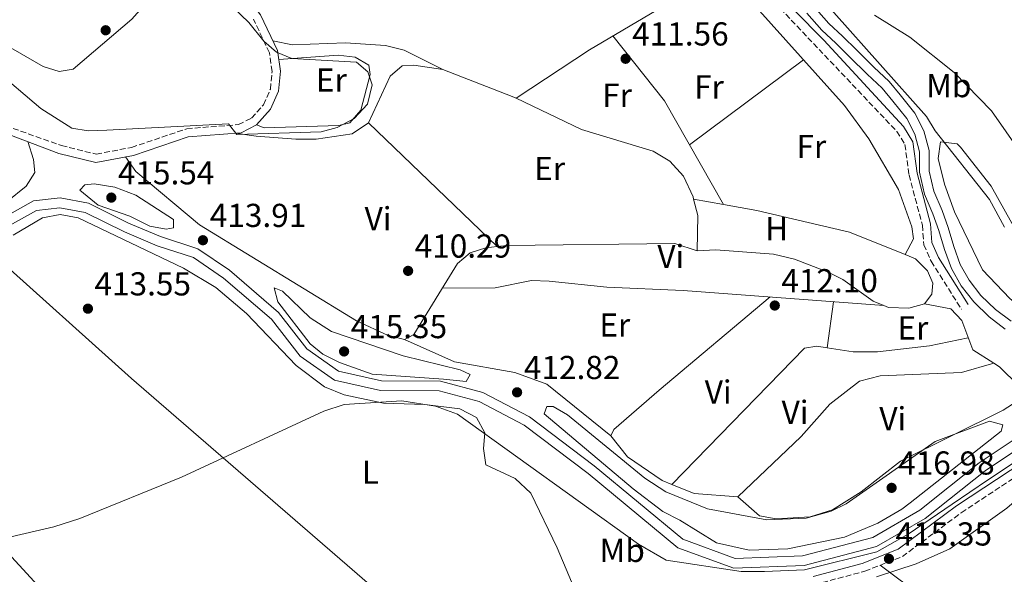
# Model space of a CAD drawing. Units: metres. Extents: x 594802 to 598299, y 4655047 to 4657406.
# Drawn here: x 596904 to 597201, y 4656776 to 4656944 of the extents above; entities that cross this region are included whole.
import ezdxf
from ezdxf.enums import TextEntityAlignment as Align

# ---------------------------------------------------------------- set-up
doc = ezdxf.new("R2010")
doc.units = ezdxf.units.M
doc.header["$MEASUREMENT"] = 0
doc.linetypes.add('DGN Style 3', pattern=[2.435890702152634, 1.739921930109024, -0.6959687720436097])
for name, color, linetype, lineweight in [('Camino', 7, 'DGN Style 3', 0), ('Canal sin especificar', 4, 'Continuous', 13), ('Cota de punto acotado terreno', 7, 'Continuous', 0), ('Curva de nivel intermedia', 30, 'Continuous', 0), ('Etiqueta de uso rústico', 92, 'Continuous', 0), ('Línea de cambio de uso (parcela vista)', 92, 'Continuous', 0), ('Margen derecho', 7, 'Continuous', 0), ('Punto acotado terreno (símbolo)', 7, 'Continuous', 0)]:
    doc.layers.add(name, color=color, linetype=linetype, lineweight=lineweight)
doc.styles.add('Style-Arial', font='arial.ttf')

# ---------------------------------------------------------------- blocks, each defined once
blk = doc.blocks.new('5PATER')
at = {"layer": 'Punto acotado terreno (símbolo)', "linetype": 'Continuous', "lineweight": 0}
h = blk.add_hatch(color=51, dxfattribs=at)
edge = h.paths.add_edge_path()
edge.add_ellipse((0, 0), major_axis=(-0.1095731443231308, -0.1110710700762829), ratio=0.9994222409660317, start_angle=0, end_angle=360)

msp = doc.modelspace()

# ---------------------------------------------------------------- linework, layer by layer
at = {"layer": 'Camino', "color": 7, "linetype": 'DGN Style 3', "lineweight": 0}
for points in [[(597092.3299999976, 4657086.04, 413.0399999999937), (597093.3999999983, 4657081.390000001, 413.9499999999972), (597090.3500000016, 4657065.690000003, 413.9499999999972), (597090.3899999997, 4657060.290000001, 413.7700000000042), (597093.9699999982, 4657043.730000001, 413.5899999999965), (597103.7699999994, 4657008.220000001, 413.5899999999965), (597108.2499999988, 4656985.039999999, 413.5899999999965), (597111.9799999993, 4656974.080000003, 413.3999999999944), (597114.5399999986, 4656969.07, 413.3999999999944), (597126.5700000006, 4656954.100000001, 413.3999999999944), (597168.5300000015, 4656909.890000002, 413.5899999999965), (597170.9600000012, 4656905.910000001, 413.5899999999965), (597172.2100000007, 4656896.750000001, 413.2200000000012), (597176.2399999985, 4656881.550000002, 413.2200000000012), (597176.6700000021, 4656875.670000004, 413.2200000000012), (597178.8899999994, 4656870.66, 413.2200000000012), (597188.0200000001, 4656856.180000001, 412.679999999993)], [(596896.9100000003, 4656912.449999999, 412.8600000000007), (596916.1200000015, 4656905.609999999, 411.4100000000035), (596926.6299999993, 4656903.020000001, 410.8699999999954), (596937.2699999987, 4656905.039999999, 410.6900000000024), (596953.999999999, 4656910.710000002, 410.3300000000018), (596969.6200000006, 4656911.930000001, 410.1499999999942), (596973.55, 4656913.940000002, 409.9700000000013), (596977.1700000011, 4656917.95, 409.7899999999935), (596979.2399999986, 4656922.680000001, 409.7899999999935), (596979.7800000017, 4656927.989999998, 409.6100000000006), (596978.949999998, 4656933.670000002, 409.6100000000006), (596974.1499999991, 4656943.770000001, 409.7899999999935)], [(597143.6499999973, 4656773.010000002, 414.6699999999983), (597158.850000001, 4656777.050000001, 414.6699999999983), (597170.1900000002, 4656781.480000001, 414.8500000000058), (597188, 4656794.730000001, 414.8500000000058), (597208.3700000015, 4656808.190000001, 414.3099999999976), (597221.5599999991, 4656819.550000001, 414.8500000000058), (597227.4299999987, 4656829.670000004, 414.8500000000058), (597230.2299999993, 4656842.620000003, 415.3899999999995), (597230.3999999971, 4656858.25, 417.020000000004), (597228.8999999971, 4656870.120000001, 418.2400000000052)]]:
    msp.add_polyline3d(points, dxfattribs=at)
at = {"layer": 'Canal sin especificar', "color": 4, "linetype": 'Continuous', "lineweight": 13}
for points in [[(597201.2599999999, 4656850.199999999, 414.0500000000029), (597196.3899999997, 4656853.890000001, 414.0500000000029), (597191.75, 4656858.369999999, 414.0500000000029), (597187.9199999999, 4656863.300000001, 413.8699999999953), (597185, 4656868.439999999, 413.8699999999953), (597182.8899999997, 4656874.210000001, 413.8699999999953), (597181.2599999999, 4656879.949999999, 413.6900000000023), (597179.4500000002, 4656884.970000001, 413.6900000000023), (597176.8799999999, 4656890.960000001, 413.6900000000023), (597175.3899999997, 4656897.560000001, 413.6900000000023), (597175.3300000001, 4656903.720000001, 413.6900000000023), (597173.9500000002, 4656909.02, 413.8699999999953), (597171.5099999999, 4656913.800000001, 413.8699999999953), (597167.2999999998, 4656919.07, 413.8699999999953), (597164.0700000003, 4656922.949999999, 413.8699999999953), (597159.5499999998, 4656927.16, 413.8699999999953), (597154.3600000005, 4656932.32, 413.8699999999953), (597150.1100000005, 4656936.550000001, 413.8699999999953), (597145.9100000003, 4656940.449999999, 413.8699999999953), (597141.29, 4656945.57, 413.8699999999953)], [(597201.2599999999, 4656850.199999999, 414.0500000000029), (597196.3899999997, 4656853.890000001, 414.0500000000029), (597191.75, 4656858.369999999, 414.0500000000029), (597187.9199999999, 4656863.300000001, 413.8699999999953), (597185, 4656868.439999999, 413.8699999999953), (597182.8899999997, 4656874.210000001, 413.8699999999953), (597181.2599999999, 4656879.949999999, 413.6900000000023), (597179.4500000002, 4656884.970000001, 413.6900000000023), (597176.8799999999, 4656890.960000001, 413.6900000000023), (597175.3899999997, 4656897.560000001, 413.6900000000023), (597175.3300000001, 4656903.720000001, 413.6900000000023), (597173.9500000002, 4656909.02, 413.8699999999953), (597171.5099999999, 4656913.800000001, 413.8699999999953), (597167.2999999998, 4656919.07, 413.8699999999953), (597164.0700000003, 4656922.949999999, 413.8699999999953), (597159.5499999998, 4656927.16, 413.8699999999953), (597154.3600000005, 4656932.32, 413.8699999999953), (597150.1100000005, 4656936.550000001, 413.8699999999953), (597145.9100000003, 4656940.449999999, 413.8699999999953), (597141.29, 4656945.57, 413.8699999999953)], [(597143.4500000002, 4656947.57, 413.8699999999953), (597148.0099999999, 4656942.52, 413.8699999999953), (597152.1500000004, 4656938.67, 413.8699999999953), (597156.4400000004, 4656934.41, 413.8699999999953), (597161.5899999999, 4656929.279999999, 413.8699999999953), (597166.2199999997, 4656924.980000001, 413.8699999999953), (597169.5800000001, 4656920.930000001, 413.8699999999953), (597174, 4656915.41, 413.8699999999953), (597176.7199999997, 4656910.07, 413.8699999999953), (597178.2699999996, 4656904.109999999, 413.6900000000023), (597178.3300000001, 4656897.9, 413.6900000000023), (597179.6900000004, 4656891.869999999, 413.6900000000023), (597182.1900000004, 4656886.050000001, 413.6900000000023), (597184.0700000003, 4656880.859999999, 413.6900000000023), (597185.7000000002, 4656875.119999999, 413.8699999999953), (597187.6799999997, 4656869.680000001, 413.8699999999953), (597190.3799999999, 4656864.939999999, 413.8699999999953), (597193.9500000002, 4656860.34, 414.0500000000029), (597198.3099999996, 4656856.130000001, 414.0500000000029), (597203.0599999996, 4656852.539999999, 414.0500000000029)], [(597203.0599999996, 4656852.539999999, 414.0500000000029), (597198.3099999996, 4656856.130000001, 414.0500000000029), (597193.9500000002, 4656860.34, 414.0500000000029), (597190.3799999999, 4656864.939999999, 413.8699999999953), (597187.6799999997, 4656869.680000001, 413.8699999999953), (597185.7000000002, 4656875.119999999, 413.8699999999953), (597184.0700000003, 4656880.859999999, 413.6900000000023), (597182.1900000004, 4656886.050000001, 413.6900000000023), (597179.6900000004, 4656891.869999999, 413.6900000000023), (597178.3300000001, 4656897.9, 413.6900000000023), (597178.2699999996, 4656904.109999999, 413.6900000000023), (597176.7199999997, 4656910.07, 413.8699999999953), (597174, 4656915.41, 413.8699999999953), (597169.5800000001, 4656920.930000001, 413.8699999999953), (597166.2199999997, 4656924.980000001, 413.8699999999953), (597161.5899999999, 4656929.279999999, 413.8699999999953), (597156.4400000004, 4656934.41, 413.8699999999953), (597152.1500000004, 4656938.67, 413.8699999999953), (597148.0099999999, 4656942.52, 413.8699999999953), (597143.4500000002, 4656947.57, 413.8699999999953)], [(596897.9699999997, 4656883.470000001, 413.5099999999948), (596907.6500000004, 4656888.880000001, 413.5099999999948), (596915.75, 4656889.82, 413.5099999999948), (596924.2599999999, 4656888.17, 413.320000000007), (596936.3799999999, 4656882.220000001, 413.1399999999995), (596946.0899999999, 4656878.119999999, 413.320000000007), (596957.3399999999, 4656874.470000001, 413.320000000007), (596966.9299999997, 4656867.949999999, 413.320000000007), (596981.7100000001, 4656855.189999999, 413.5099999999948), (596990.3099999996, 4656844.210000001, 413.6900000000023), (596999.8600000005, 4656837.52, 414.0500000000029), (597012.8700000001, 4656834.59, 413.8699999999953), (597030.6600000003, 4656834.5, 414.0500000000029), (597043.4699999997, 4656831.050000001, 414.0500000000029), (597057.4900000002, 4656823.65, 414.0500000000029), (597077.0700000003, 4656808.9, 413.8699999999953), (597103.8200000003, 4656786.710000001, 414.0500000000029), (597119.7100000001, 4656780.91, 414.0500000000029), (597140.0599999996, 4656781.720000001, 414.0500000000029), (597161.29, 4656787.26, 414.0500000000029), (597175.4299999997, 4656795.449999999, 414.0500000000029), (597193.4299999997, 4656809.779999999, 414.0500000000029), (597212.1799999997, 4656822.25, 413.8699999999953)], [(596897.9699999997, 4656883.470000001, 413.5099999999948), (596907.6500000004, 4656888.880000001, 413.5099999999948), (596915.75, 4656889.82, 413.5099999999948), (596924.2599999999, 4656888.17, 413.320000000007), (596936.3799999999, 4656882.220000001, 413.1399999999995), (596946.0899999999, 4656878.119999999, 413.320000000007), (596957.3399999999, 4656874.470000001, 413.320000000007), (596966.9299999997, 4656867.949999999, 413.320000000007), (596981.7100000001, 4656855.189999999, 413.5099999999948), (596990.3099999996, 4656844.210000001, 413.6900000000023), (596999.8600000005, 4656837.52, 414.0500000000029), (597012.8700000001, 4656834.59, 413.8699999999953), (597030.6600000003, 4656834.5, 414.0500000000029), (597043.4699999997, 4656831.050000001, 414.0500000000029), (597057.4900000002, 4656823.65, 414.0500000000029), (597077.0700000003, 4656808.9, 413.8699999999953), (597103.8200000003, 4656786.710000001, 414.0500000000029), (597119.7100000001, 4656780.91, 414.0500000000029), (597140.0599999996, 4656781.720000001, 414.0500000000029), (597161.29, 4656787.26, 414.0500000000029), (597175.4299999997, 4656795.449999999, 414.0500000000029), (597193.4299999997, 4656809.779999999, 414.0500000000029), (597212.1799999997, 4656822.25, 413.8699999999953)], [(597213.7400000002, 4656819.75, 413.8699999999953), (597195.1699999999, 4656807.4, 414.0500000000029), (597177.0999999996, 4656793.02, 414.0500000000029), (597162.4199999999, 4656784.51, 414.0500000000029), (597140.4900000002, 4656778.789999999, 414.0500000000029), (597119.2400000002, 4656777.949999999, 414.0500000000029), (597102.3300000001, 4656784.119999999, 414.0500000000029), (597075.2400000002, 4656806.59, 413.8699999999953), (597055.9100000003, 4656821.16, 414.0500000000029), (597042.3799999999, 4656828.289999999, 414.0500000000029), (597030.2599999999, 4656831.560000001, 414.0500000000029), (597012.5300000003, 4656831.65, 413.8699999999953), (596998.6399999997, 4656834.779999999, 414.0500000000029), (596988.2599999999, 4656842.050000001, 413.6900000000023), (596979.5700000003, 4656853.15, 413.5099999999948), (596965.1299999999, 4656865.609999999, 413.320000000007), (596956.0300000003, 4656871.800000001, 413.320000000007), (596945.0599999996, 4656875.359999999, 413.320000000007), (596935.1600000003, 4656879.539999999, 413.1399999999995), (596923.3099999996, 4656885.350000001, 413.320000000007), (596915.6299999999, 4656886.84, 413.5099999999948), (596908.5700000003, 4656886.02, 413.5099999999948), (596899.5300000003, 4656880.970000001, 413.5099999999948)], [(596899.5300000003, 4656880.970000001, 413.5099999999948), (596908.5700000003, 4656886.02, 413.5099999999948), (596915.6299999999, 4656886.84, 413.5099999999948), (596923.3099999996, 4656885.350000001, 413.320000000007), (596935.1600000003, 4656879.539999999, 413.1399999999995), (596945.0599999996, 4656875.359999999, 413.320000000007), (596956.0300000003, 4656871.800000001, 413.320000000007), (596965.1299999999, 4656865.609999999, 413.320000000007), (596979.5700000003, 4656853.15, 413.5099999999948), (596988.2599999999, 4656842.050000001, 413.6900000000023), (596998.6399999997, 4656834.779999999, 414.0500000000029), (597012.5300000003, 4656831.65, 413.8699999999953), (597030.2599999999, 4656831.560000001, 414.0500000000029), (597042.3799999999, 4656828.289999999, 414.0500000000029), (597055.9100000003, 4656821.16, 414.0500000000029), (597075.2400000002, 4656806.59, 413.8699999999953), (597102.3300000001, 4656784.119999999, 414.0500000000029), (597119.2400000002, 4656777.949999999, 414.0500000000029), (597140.4900000002, 4656778.789999999, 414.0500000000029), (597162.4199999999, 4656784.51, 414.0500000000029), (597177.0999999996, 4656793.02, 414.0500000000029), (597195.1699999999, 4656807.4, 414.0500000000029), (597201.8301999997, 4656811.829700001, 413.985400000005)]]:
    msp.add_polyline3d(points, dxfattribs=at)
at = {"layer": 'Curva de nivel intermedia', "color": 30, "linetype": 'Continuous', "lineweight": 0, "flags": 128}
for points, elevation in [([(597180.1299999999, 4656910.050000001), (597177.5300000005, 4656914.369999999), (597149.47, 4656945.850000001), (597126.5400000014, 4656968.269999999), (597122.3500000006, 4656974.52), (597118.2900000014, 4656987.01), (597113.3499999995, 4657009.919999998), (597107.300000001, 4657032.99), (597102.3700000002, 4657063.560000001), (597102.5300000012, 4657068.560000001), (597103.87, 4657073.65), (597109.9500000019, 4657087.31), (597115.4900000007, 4657096.95), (597125.7200000011, 4657121.899999999), (597128.5500000009, 4657126.91), (597131.8800000013, 4657130.63), (597137.7599999999, 4657134.609999998), (597148.9800000006, 4657137.67), (597170.7100000009, 4657141.230000001), (597179.37, 4657148.189999999), (597187.7400000007, 4657148.539999999), (597198.3500000011, 4657147.38), (597204.0100000006, 4657148.23)], 415), ([(596895.6000000003, 4656928.890000001), (596909.9000000011, 4656916.859999999), (596919.290000001, 4656910.849999999), (596924.2300000008, 4656910.029999998), (596929.8600000012, 4656910.25), (596966.5800000008, 4656912.179999999), (596969.0799999997, 4656908.980000001), (596994.5499999997, 4656909.800000001), (596999.3799999999, 4656911.079999999), (597004.5499999998, 4656913.789999999), (597008.5900000011, 4656918.07), (597010.0300000005, 4656923.970000002), (597008.6500000014, 4656927.840000001), (597005.3000000007, 4656930.76), (596985.7699999998, 4656931.899999999), (596981.1400000007, 4656933.779999999), (596977.3200000008, 4656937.17), (596972.79, 4656942.829999999), (596956.2800000011, 4656958.599999999)], 410.0000000000001), ([(597201.0500000012, 4656881), (597196.5099999993, 4656889.349999999), (597180.1299999999, 4656910.050000001)], 415), ([(596947.7200000003, 4656880.32), (596942.8400000009, 4656881.259999999), (596936.8300000007, 4656884.34), (596927.17, 4656887.619999998), (596921.6800000004, 4656892.180000001), (596923.2300000016, 4656893.73), (596925.9699999997, 4656894.060000001), (596932.2999999998, 4656893.07), (596938.6100000021, 4656890.66), (596949.950000001, 4656883.310000001), (596950.0000000002, 4656880.740000002), (596947.7200000003, 4656880.32)], 415), ([(597038.4100000005, 4656834.380000001), (597031.5300000006, 4656835.029999999), (597010.0400000017, 4656836.599999998), (597000.1399999998, 4656840.069999999), (596995.1300000007, 4656842.630000001), (596991.2900000007, 4656845.76), (596981.5200000008, 4656858.38), (596980.3499999995, 4656862.679999998), (596982.9199999999, 4656861.659999999), (596991.2800000019, 4656853.560000001), (596997.7100000001, 4656849.460000002), (597019.3700000013, 4656842.060000001), (597036.6300000013, 4656837.930000001), (597039.6300000009, 4656836.429999998), (597038.4100000005, 4656834.380000001)], 415), ([(597162.4299999997, 4656775.329999999), (597174.39, 4656779.33), (597184.5700000012, 4656783.84), (597201.7100000007, 4656796.13), (597222.4100000006, 4656813.929999999), (597229.4800000006, 4656822.369999999), (597234.2300000002, 4656835.21), (597237.410000001, 4656837.73), (597241.1700000005, 4656837.619999999), (597249.4299999995, 4656835.359999999), (597258.7200000011, 4656830.42), (597290.6200000016, 4656806.09), (597294.4100000003, 4656802.82), (597301.8800000002, 4656790.75), (597305.3499999993, 4656787.16), (597327.5300000012, 4656769.34)], 415), ([(596895.0599999995, 4656786.109999999), (596913.8600000017, 4656790.42), (596921.6500000014, 4656792.949999999), (596952.3899999995, 4656805.489999999), (596995.4400000013, 4656825.390000001), (597001.5099999999, 4656827.389999999), (597019.0000000002, 4656828.509999999), (597029.100000001, 4656826.869999998), (597035.8300000011, 4656824.52), (597090.4400000012, 4656785.220000001), (597098.7900000017, 4656780.380000001), (597121.5000000012, 4656776.98), (597128.5300000008, 4656776.930000001), (597140.6299999999, 4656777.429999999), (597162.5300000003, 4656782.929999999), (597171.9400000003, 4656788.230000001), (597185.2400000019, 4656797.33), (597195.9400000017, 4656804.53), (597204.8399999999, 4656810.529999999)], 415), ([(597129.2100000003, 4656792.569999999), (597141.1799999997, 4656793.119999999), (597148.7200000011, 4656795.23), (597153.2400000007, 4656797.38), (597180.100000001, 4656816.220000001), (597196.5499999997, 4656822.369999999), (597200.5199999993, 4656821.289999999), (597200.0200000008, 4656819.380000001), (597172.5400000014, 4656797.730000001), (597170.0400000004, 4656795.830000001), (597162.7600000004, 4656791.56), (597152.6700000007, 4656787.390000001), (597135.5700000017, 4656783.859999999), (597123.9199999997, 4656783.460000001), (597114.0600000003, 4656785.66), (597102.92, 4656792.449999999), (597097.8200000017, 4656795.130000001), (597088.8699999999, 4656801.929999998), (597061.9500000015, 4656824.550000001), (597062.8099999998, 4656826.810000001), (597064.740000001, 4656826.789999999), (597069.0400000014, 4656824.24), (597092.4000000014, 4656805.179999998), (597098.6900000012, 4656801.05), (597111.3400000001, 4656795.890000001), (597129.2100000003, 4656792.569999999)], 415)]:
    msp.add_lwpolyline(points, dxfattribs=dict(at, elevation=elevation))
at = {"layer": 'Línea de cambio de uso (parcela vista)', "color": 92, "linetype": 'Continuous', "lineweight": 0, "extrusion": (-0.0766168284589755, -0.0432198851529635, 0.996123437694472), "elevation": -246608.6588536969, "flags": 128}
msp.add_lwpolyline([(-3762730.189030425, 2797254.36544853), (-3762705.484279179, 2797258.34423803), (-3762669.415349986, 2797258.45791773)], dxfattribs=at)
at = {"layer": 'Línea de cambio de uso (parcela vista)', "color": 92, "linetype": 'Continuous', "lineweight": 0, "extrusion": (-0.006722157597246412, -0.005003579290746176, 0.9999648877793255), "elevation": -26903.17204252448, "flags": 128}
msp.add_lwpolyline([(597129.6090764332, 4656855.212271553), (597095.1474350335, 4656829.561950465)], dxfattribs=at)
at = {"layer": 'Línea de cambio de uso (parcela vista)', "color": 92, "linetype": 'Continuous', "lineweight": 0, "extrusion": (-0.008661922151735411, -0.0001806402881903761, 0.9999624685325564), "elevation": -5601.713769209157, "flags": 128}
msp.add_lwpolyline([(597012.552066502, 4656927.654084713), (597033.5028397059, 4656919.49408458), (597034.6571821556, 4656918.946984571)], dxfattribs=at)
at = {"layer": 'Línea de cambio de uso (parcela vista)', "color": 92, "linetype": 'Continuous', "lineweight": 0, "extrusion": (-0.031946520901204, -0.0215453214257643, 0.9992573336868585), "elevation": -118997.9526796282, "flags": 128}
msp.add_lwpolyline([(-3527085.435882686, 3096592.264884738), (-3527085.435882686, 3096592.259694363)], dxfattribs=at)
at = {"layer": 'Línea de cambio de uso (parcela vista)', "color": 92, "linetype": 'Continuous', "lineweight": 0, "extrusion": (0.00481206347532706, -0.004627598875467925, 0.9999777144385554), "elevation": -18266.69729006524, "flags": 128}
msp.add_lwpolyline([(597000.0408873113, 4656877.822073157), (597038.9086696656, 4656840.445072946)], dxfattribs=at)
at = {"layer": 'Línea de cambio de uso (parcela vista)', "color": 92, "linetype": 'Continuous', "lineweight": 0, "extrusion": (-0.009685698904645818, 0.001743424374795653, 0.9999515726814864), "elevation": 2747.394950331544, "flags": 128}
msp.add_lwpolyline([(597083.1004762015, 4656891.735707749), (597083.0904757023, 4656891.73750775)], dxfattribs=at)
at = {"layer": 'Línea de cambio de uso (parcela vista)', "color": 92, "linetype": 'Continuous', "lineweight": 0, "extrusion": (-0.06074505119187986, -0.01580937447010336, 0.9980281070363499), "elevation": -109483.4724676948, "flags": 128}
msp.add_lwpolyline([(-4356367.408390095, 1747350.218739367), (-4356362.326353963, 1747350.218739367), (-4356352.004443483, 1747347.351063644)], dxfattribs=at)
at = {"layer": 'Línea de cambio de uso (parcela vista)', "color": 92, "linetype": 'Continuous', "lineweight": 0, "extrusion": (-0.009118682476282962, 0.001665809136362067, 0.9999570364319749), "elevation": 2724.521162393176, "flags": 128}
msp.add_lwpolyline([(597095.0708851599, 4656889.723120637), (597086.0503850916, 4656891.370922924)], dxfattribs=at)
at = {"layer": 'Línea de cambio de uso (parcela vista)', "color": 92, "linetype": 'Continuous', "lineweight": 0, "flags": 128}
for points, elevation in [([(597047.7965000002, 4656875.113399999), (597047.7999999998, 4656875.109999999)], 410.429999999993), ([(597164.5696999999, 4656857.310799999), (597166, 4656856.730000001), (597172.1100000005, 4656856.529999999), (597176.9199999999, 4656857.850000001)], 411.5200000000041), ([(597100.5807999996, 4656803.240800001), (597140.6699999999, 4656844.4), (597144.4000000004, 4656844.99), (597147.4698999999, 4656844.519500001)], 412.6000000000058), ([(597120.5, 4656799.57), (597107.3300000001, 4656800.550000001), (597100.5807999996, 4656803.240800001)], 412.9600000000065)]:
    msp.add_lwpolyline(points, dxfattribs=dict(at, elevation=elevation))
at = {"layer": 'Línea de cambio de uso (parcela vista)', "color": 92, "linetype": 'Continuous', "lineweight": 0, "extrusion": (-0.09489556755284233, -0.1779290880567138, 0.9794570286041803), "elevation": -884858.9293011847, "flags": 128}
msp.add_lwpolyline([(-1664554.958152263, 4299925.380312912), (-1664554.958152262, 4299925.383784221)], dxfattribs=at)
at = {"layer": 'Línea de cambio de uso (parcela vista)', "color": 92, "linetype": 'Continuous', "lineweight": 0, "extrusion": (-0.001785168271001003, -0.01267814648036512, 0.9999180355289461), "elevation": -59694.31943040689, "flags": 128}
msp.add_lwpolyline([(597149.2139962476, 4656475.871965128), (597147.2535780154, 4656461.950346236)], dxfattribs=at)
at = {"layer": 'Línea de cambio de uso (parcela vista)', "color": 92, "linetype": 'Continuous', "lineweight": 0, "extrusion": (0.009650068438325613, -0.0007495184352296428, 0.9999531561034501), "elevation": 2683.959376232835, "flags": 128}
msp.add_lwpolyline([(597132.7909785543, 4656860.630537872), (597132.8012790398, 4656860.629737873)], dxfattribs=at)
at = {"layer": 'Línea de cambio de uso (parcela vista)', "color": 92, "linetype": 'Continuous', "lineweight": 0, "extrusion": (0.02374429199549169, 0.006697108326259719, 0.9996956323490162), "elevation": 45779.8744580491, "flags": 128}
msp.add_lwpolyline([(4319858.628379001, -1838349.518427481), (4319858.628379, -1838349.514374088)], dxfattribs=at)
at = {"layer": 'Línea de cambio de uso (parcela vista)', "color": 92, "linetype": 'Continuous', "lineweight": 0}
for points in [[(596943.1653000005, 4656950.3628, 407.8757999999943), (596937.3499999996, 4656943.83, 408), (596919.6699999999, 4656928.74, 407.9799999999959), (596915.3899999997, 4656927.960000001, 408.179999999993), (596910.6200000001, 4656929.480000001, 408.179999999993), (596898.2199999997, 4656936.640000001, 408.179999999993), (596894.0800000001, 4656939.66, 408.179999999993), (596892.3899999997, 4656943.25, 408.179999999993), (596892.9600000001, 4656946.65, 408), (596909.2999999998, 4656960.199999999, 407.5200000000041), (596916.8899999997, 4656968.16, 407.6399999999995), (596917.29, 4656971.619999999, 407.6399999999995)], [(597112.1399999997, 4656956.720000001, 411.6999999999971), (597108.0800000001, 4656953.779999999, 411.6999999999971), (597075.7000000002, 4656934.560000001, 411.8800000000047), (597053.4943000004, 4656919.882900001, 410.9701999999961)], [(597171.0016000001, 4656872.713, 411.5206999999937), (597173.5499999998, 4656877.430000001, 412.6000000000058), (597173.0300000003, 4656881.060000001, 412.6000000000058), (597168.9900000002, 4656892.33, 412.6000000000058), (597160.0999999996, 4656907.630000001, 412.6000000000058), (597152.7100000001, 4656917.699999999, 412.6000000000058), (597121.6900000004, 4656952.359999999, 412.6000000000058), (597117.6100000005, 4656955.26, 412.6000000000058), (597112.1399999997, 4656956.720000001, 412.6000000000058)], [(597214.8300000001, 4656890.730000001, 419.6100000000006), (597197.1200000001, 4656916.100000001, 419.4799999999959), (597185.8700000001, 4656927.680000001, 419.1100000000006), (597172.4400000004, 4656938.369999999, 418.0500000000029), (597161.79, 4656945, 417.1199999999953)], [(596980.0199999996, 4656937.220000001, 411.5200000000041), (596985.9800000006, 4656936.07, 411.6999999999971), (597001.9000000004, 4656936.640000001, 411.6999999999971), (597014.0199999996, 4656935.789999999, 411.5200000000041), (597019.7000000002, 4656934.470000001, 411.3300000000018), (597031.3899999997, 4656928.59, 411.3300000000018)], [(596981.7800000003, 4656931.630000001, 409.8899999999995), (596999.6900000004, 4656932.869999999, 409.8899999999995), (597004.8399999999, 4656932.27, 409.8899999999995), (597009.0300000003, 4656929.939999999, 409.8899999999995), (597009.4199999999, 4656927.029999999, 409.8899999999995), (597006.6100000005, 4656916.26, 409.8899999999995), (597003.2199999997, 4656912.460000001, 409.7100000000065), (596999.9400000004, 4656911.66, 409.7100000000065), (596977.3499999996, 4656910.949999999, 409.929999999993), (596975.0999999996, 4656911.92, 409.5299999999988)], [(597008.9299999997, 4656912.49, 411.3300000000018), (597015.4699999997, 4656926.58, 411.1499999999942), (597019.0899999999, 4656929.720000001, 411.1499999999942), (597022.5999999996, 4656929.930000001, 411.1499999999942), (597031.3899999997, 4656928.59, 410.9700000000012)], [(597053.4943000004, 4656919.882900001, 411.1598999999987), (597073.29, 4656910.5, 411.3300000000018), (597094.9400000004, 4656903.970000001, 411.1499999999942), (597099.9600000001, 4656900.890000001, 411.1499999999942), (597104.0700000003, 4656896.33, 411.1499999999942), (597106.9400000004, 4656890.140000001, 411.1499999999942), (597107.1200000001, 4656889.448200001, 411.1499999999942)], [(596968.6799999997, 4656909.380000001, 410.9700000000012), (596974.9800000006, 4656908.439999999, 411.5200000000041), (596986.9199999999, 4656907.539999999, 411.3300000000018), (596993.0599999996, 4656907.560000001, 411.3300000000018), (597003.9400000004, 4656909.17, 411.3300000000018), (597008.9299999997, 4656912.49, 411.3300000000018)], [(596905.9400000004, 4656906.800000001, 412.7799999999988), (596907.7300000006, 4656901.449999999, 412.9600000000065), (596908.1299999999, 4656897.529999999, 412.7799999999988), (596905.4699999997, 4656893.33, 412.679999999993), (596893.8600000005, 4656884.109999999, 412.4499999999971)], [(597225.5599999996, 4656832.869999999, 415.3099999999977), (597222.8399999999, 4656840.350000001, 415.3099999999977), (597220.25, 4656844.49, 415.3399999999965), (597202.6299999999, 4656859.42, 415.5200000000041), (597194.4199999999, 4656868.109999999, 415.4600000000065), (597185.9299999997, 4656885.640000001, 415.3000000000029), (597182.8899999997, 4656893.939999999, 415.3099999999977), (597181.0300000003, 4656901.730000001, 415.1300000000047), (597181.7199999997, 4656906.74, 415.1300000000047), (597186.7100000001, 4656906.130000001, 415.4600000000065), (597187.7599999999, 4656905.180000001, 415.5), (597197.0300000003, 4656893.390000001, 415.5), (597207.1299999999, 4656875.33, 415.5), (597213.5099999999, 4656866.07, 415.5899999999965), (597227.8499999996, 4656853.890000001, 416.0399999999936)], [(596935.4699999997, 4656902.17, 410.7899999999936), (596938.6500000004, 4656897.800000001, 410.9700000000012), (596957.8799999999, 4656881.720000001, 410.9700000000012), (597005.2300000006, 4656852.640000001, 410.7899999999936), (597014.8399999999, 4656848.230000001, 410.7899999999936), (597019.7699999996, 4656847.08, 410.7899999999936)], [(597171.0016000001, 4656872.713, 411.9088999999949), (597154.2300000006, 4656879.42, 412.0599999999977), (597126.2199999997, 4656885.960000001, 412.0599999999977), (597116.1401000004, 4656887.8004, 411.9651000000013)], [(596901.4900000002, 4656878.51, 414.5299999999988), (596910.4199999999, 4656883.779999999, 414.3500000000058), (596915.7000000002, 4656884.800000001, 414.3500000000058), (596921.2000000002, 4656883.76, 414.3500000000058), (596953, 4656868.609999999, 414.1699999999983), (596962.7999999998, 4656862.730000001, 414.3500000000058), (596972.0099999999, 4656854.939999999, 414.5299999999988), (596987.0700000003, 4656839.24, 415.070000000007), (596995.5800000001, 4656832.720000001, 415.429999999993), (597001.5099999999, 4656830.310000001, 415.6199999999953), (597013.4100000003, 4656827.850000001, 415.6199999999953), (597025.9000000004, 4656827.430000001, 415.6199999999953), (597036.5, 4656826.130000001, 415.8000000000029), (597041.54, 4656823.470000001, 415.8000000000029), (597044, 4656818.83, 415.8000000000029), (597043.6200000001, 4656814.09, 416.1600000000035), (597044.3799999999, 4656809.16, 416.5200000000041), (597053.2199999997, 4656805.109999999, 416.6999999999971), (597057.9000000004, 4656800.619999999, 416.8800000000047), (597065.8600000005, 4656784.130000001, 417.0599999999977), (597076.4699999997, 4656759.100000001, 417.9700000000012)], [(597019.7699999996, 4656847.08, 410.7899999999936), (597022.5700000003, 4656848.51, 410.7899999999936), (597035.7400000002, 4656870.039999999, 411.1499999999942), (597039.6299999999, 4656873.180000001, 410.9700000000012), (597044.3300000001, 4656874.730000001, 410.9700000000012), (597047.7965000002, 4656875.113399999, 410.8727999999974)], [(597047.7965000002, 4656875.113399999, 410.8727999999974), (597050.75, 4656875.439999999, 410.7899999999936), (597101.4800000006, 4656876.029999999, 410.6100000000006), (597108.2300000006, 4656873.82, 410.7899999999936)], [(597108.2300000006, 4656873.82, 410.7899999999936), (597113.8600000005, 4656874.119999999, 411.3300000000018), (597131.2300000006, 4656872.779999999, 411.1499999999942), (597137.5700000003, 4656871.27, 411.1499999999942), (597147.7400000002, 4656867.380000001, 411.3300000000018), (597152.2300000006, 4656865.189999999, 411.5099999999948), (597161.3700000001, 4656858.609999999, 411.5200000000041), (597164.5696999999, 4656857.310799999, 411.5200000000041)], [(596894.54, 4656873.5, 414.1699999999983), (596937.2599999999, 4656835.220000001, 414.1100000000006), (597010.6600000003, 4656771.689999999, 416.9499999999971), (597025.7100000001, 4656759.199999999, 416.820000000007), (597053.2300000006, 4656737.640000001, 418.1499999999942)], [(597176.9199999999, 4656857.850000001, 411.5200000000041), (597179.0499999998, 4656860.710000001, 411.5200000000041), (597179.3700000001, 4656864.08, 411.6999999999971), (597177.8200000003, 4656867.74, 411.6999999999971), (597174.2100000001, 4656871.430000001, 411.8800000000047), (597171.0016000001, 4656872.713, 411.9088999999949)], [(597031.1699999999, 4656862.560000001, 411.5200000000041), (597047.1200000001, 4656862.67, 412.0200000000041), (597058.1600000003, 4656864.859999999, 412.4100000000035), (597063.5300000003, 4656864.710000001, 412.4100000000035), (597080.9500000002, 4656862.850000001, 412.6000000000058), (597103.9199999999, 4656861.869999999, 412.4199999999983), (597164.5696999999, 4656857.310799999, 411.7001000000019)], [(597082.0999999996, 4656817.939999999, 412.6000000000058), (597083.0499999998, 4656819.880000001, 412.6000000000058), (597096.6699999999, 4656831.699999999, 412.6000000000058), (597130.29, 4656859.880000001, 411.8800000000047)], [(597176.9199999999, 4656857.850000001, 412.0599999999977), (597184.8200000003, 4656856.310000001, 412.7799999999988), (597188.1399999997, 4656852.76, 412.8600000000006), (597191.5099999999, 4656843.890000001, 412.6000000000058), (597197.7861000003, 4656839.9089, 412.7404999999999)], [(597019.7699999996, 4656847.08, 412.0599999999977), (597034.8899999997, 4656840.279999999, 412.4199999999983), (597053.0999999996, 4656837.060000001, 412.7799999999988), (597062.8099999996, 4656833.550000001, 412.6100000000006), (597082.0999999996, 4656817.939999999, 412.6000000000058)], [(597147.4698999999, 4656844.519500001, 412.6000000000058), (597155.3499999996, 4656843.310000001, 412.6000000000058), (597162.6799999997, 4656843.32, 412.6000000000058), (597178.3600000005, 4656845.100000001, 412.4199999999983), (597190.1100000005, 4656847.550000001, 412.6000000000058)], [(596843.4930999996, 4656843.046599999, 414.8899999999995), (596879.3499999996, 4656804.890000001, 414.9799999999959), (596947.6200000001, 4656730.680000001, 416.6499999999942), (597003.2199999997, 4656674.930000001, 418.8699999999953)], [(597197.7861000003, 4656839.9089, 412.7404999999999), (597199.5499999998, 4656838.789999999, 412.7799999999988), (597205.3600000005, 4656833, 412.7799999999988), (597204.8399999999, 4656828.430000001, 412.7799999999988), (597200.6299999999, 4656825.67, 412.7799999999988), (597169.5999999996, 4656810.279999999, 412.7799999999988), (597157.7699999996, 4656801.050000001, 412.7799999999988), (597149.1200000001, 4656795.600000001, 412.9400000000023), (597142.3499999996, 4656793.460000001, 412.8600000000006), (597132.0300000003, 4656792.869999999, 412.7799999999988), (597127.0300000003, 4656793.789999999, 412.7799999999988), (597120.5, 4656799.57, 412.9600000000065)], [(597197.7861000003, 4656839.9089, 412.600099999996), (597188.04, 4656837.039999999, 412.7799999999988), (597163.4900000002, 4656836.09, 412.6100000000006), (597157.2800000003, 4656834.430000001, 412.6000000000058), (597148.3200000003, 4656827.539999999, 412.7700000000041), (597139.5800000001, 4656817.77, 412.7799999999988), (597120.5, 4656799.57, 412.7799999999988)], [(597100.5807999996, 4656803.240800001, 412.9600000000065), (597097.6500000004, 4656804.41, 412.9600000000065), (597087.1900000004, 4656811.59, 412.7799999999988), (597082.0999999996, 4656817.939999999, 412.6000000000058)], [(597163.5, 4656778.859999999, 414.8500000000058), (597201.8499999996, 4656750.15, 414.1300000000047), (597232.0099999999, 4656728.91, 414.179999999993), (597260.2755000005, 4656707.5538, 415.7412999999942)]]:
    msp.add_polyline3d(points, dxfattribs=at)
at = {"layer": 'Margen derecho', "color": 7, "linetype": 'Continuous', "lineweight": 0}
for points in [[(597094.2899999978, 4657088.649999999, 413.2200000000012), (597095.9400000018, 4657081.489999999, 413.9499999999972), (597092.8500000006, 4657065.430000001, 413.9499999999972), (597092.8900000008, 4657060.530000002, 413.7700000000042), (597096.3900000011, 4657044.370000003, 413.5899999999965), (597106.2100000003, 4657008.780000002, 413.5899999999965), (597110.6799999984, 4656985.640000002, 413.5899999999965), (597114.2500000002, 4656975.120000001, 413.3999999999944), (597116.6499999987, 4656970.430000001, 413.3999999999944), (597128.4600000015, 4656955.74, 413.3999999999944), (597146.4799999993, 4656937.460000001, 413.5899999999965), (597170.5399999988, 4656911.399999999, 413.5899999999965), (597173.3900000008, 4656906.720000001, 413.5899999999965), (597174.6600000005, 4656897.230000002, 413.2200000000012), (597178.7100000007, 4656881.980000001, 413.2200000000012), (597179.1299999986, 4656876.29, 413.2200000000012), (597181.1099999989, 4656871.82, 413.2200000000012), (597190.0699999998, 4656857.600000002, 412.679999999993)], [(597092.3299999976, 4657086.04, 413.0399999999937), (597076.3999999975, 4657060.320000002, 411.0500000000029), (597059.8299999981, 4657041.370000003, 410.6900000000024), (597051.35, 4657033.739999999, 410.8699999999954), (597042.4899999975, 4657027.350000003, 410.8699999999954), (597028.989999997, 4657014.649999999, 410.8699999999954), (597017.8099999989, 4657005.460000002, 411.0500000000029), (596995.2899999995, 4656984.149999999, 410.8699999999954), (596966.3700000006, 4656964.800000002, 411.0500000000029), (596965.2399999974, 4656962.07, 410.8699999999954), (596965.699999998, 4656958.699999999, 410.5099999999947), (596976.2899999982, 4656945.070000002, 409.7899999999935), (596981.3799999978, 4656934.370000003, 409.6100000000006), (596982.3000000007, 4656928.050000001, 409.6100000000006), (596981.6900000006, 4656922.04, 409.7899999999935), (596979.3000000012, 4656916.57, 409.7899999999935), (596975.1000000013, 4656911.920000002, 409.9700000000013), (596970.3899999995, 4656909.510000002, 410.1499999999942), (596954.4200000013, 4656908.230000001, 410.3300000000018), (596937.9200000013, 4656902.63, 410.6900000000024), (596926.5199999996, 4656900.489999998, 410.8699999999954), (596915.3700000006, 4656903.220000001, 411.4100000000035), (596900.2299999994, 4656908.969999999, 412.5)], [(597143.2199999982, 4656775.480000001, 414.6699999999983), (597158.0799999976, 4656779.430000002, 414.6699999999983), (597168.9600000008, 4656783.680000001, 414.8500000000058), (597186.5699999996, 4656796.780000003, 414.8500000000058), (597206.8599999984, 4656810.190000001, 414.3099999999976), (597219.61, 4656821.170000004, 414.8500000000058), (597225.0700000006, 4656830.580000003, 414.8500000000058), (597227.7399999971, 4656842.899999999, 415.3899999999995), (597227.899999998, 4656858.109999999, 417.020000000004), (597225.8999999977, 4656873.940000001, 418.6499999999942), (597226.159999999, 4656883.15, 419.5599999999976), (597228.9200000018, 4656890.2, 420.279999999999), (597265.600000001, 4656928.680000001, 420.1000000000058), (597295.3299999967, 4656957.410000003, 420.6399999999995), (597326.0000000001, 4656989.219999999, 420.4600000000065), (597348.9200000019, 4657014.470000001, 420.4600000000065), (597361.4099999998, 4657030.84, 420.6399999999995)]]:
    msp.add_polyline3d(points, dxfattribs=at)

# ---------------------------------------------------------------- block references
at = {"layer": 'Punto acotado terreno (símbolo)', "color": 7, "linetype": 'Continuous', "lineweight": 0, "xscale": 10, "yscale": 10, "zscale": 10}
for p in [(596929.4899999979, 4656940.430000002, 407.410000000004), (597086.5799999987, 4656931.830000003, 411.5599999999977), (596931.1900000012, 4656889.899999999, 415.5399999999936), (596958.8700000016, 4656877.02, 413.910000000004), (597020.86, 4656867.77, 410.2899999999941), (597131.6499999989, 4656857.300000001, 412.1000000000058), (596924.1200000013, 4656856.350000002, 413.5500000000029), (597001.5199999989, 4656843.440000002, 415.3500000000058), (597053.7899999986, 4656831.090000001, 412.820000000007), (597166.9499999991, 4656802.239999999, 416.9799999999964), (597166.1399999999, 4656780.810000001, 415.3500000000058)]:
    msp.add_blockref('5PATER', p, dxfattribs=at)

# ---------------------------------------------------------------- texts
at = {"layer": 'Cota de punto acotado terreno', "color": 7, "linetype": 'Continuous', "lineweight": 0, "style": 'Style-Arial'}
for s, p in [('411.56', (597088.5599999996, 4656935.830000003, 411.5599999999977)), ('415.54', (596933.1799999984, 4656893.899999999, 415.5399999999936)), ('413.91', (596960.9499999983, 4656881.02, 413.9100000000035)), ('410.29', (597022.8500000021, 4656871.770000001, 410.2899999999936)), ('412.10', (597133.6299999999, 4656861.3, 412.1000000000058)), ('413.55', (596926.1099999986, 4656860.350000001, 413.5500000000029)), ('415.35', (597003.5100000007, 4656847.440000001, 415.3500000000058)), ('412.82', (597055.8500000018, 4656835.090000001, 412.820000000007)), ('416.98', (597168.9299999997, 4656806.239999999, 416.9799999999959)), ('415.35', (597168.1299999999, 4656784.809999998, 415.3500000000058))]:
    msp.add_text(s, height=7.000000000000002, dxfattribs=at).set_placement(p)
at = {"layer": 'Etiqueta de uso rústico', "color": 92, "linetype": 'Continuous', "lineweight": 0, "style": 'Style-Arial'}
for s, p in [('Er', (596997.6854566114, 4656925.400009998, 409.929999999993)), ('Mb', (597184.240246242, 4656923.720009997, 417.7599999999948)), ('Fr', (597084.0036852661, 4656920.810009997, 411.4799999999959)), ('Fr', (597111.763685267, 4656923.330010001, 412.25)), ('Fr', (597142.7036852686, 4656905.340009999, 412.3099999999977)), ('Er', (597063.6454566072, 4656898.69001, 410.9600000000065)), ('Vi', (597011.788932221, 4656883.530010001, 410.7200000000012)), ('H', (597132.2116459879, 4656880.540009998, 411.7400000000052)), ('Vi', (597100.2289322182, 4656872.10001, 411.179999999993)), ('Er', (597083.3054566078, 4656851.42001, 412.6000000000058)), ('Er', (597173.36545661, 4656850.540009997, 412)), ('Vi', (597114.5489322189, 4656831.180009998, 412.5399999999936)), ('Vi', (597137.768932218, 4656825.050009999, 412.6900000000023)), ('Vi', (597167.2989322193, 4656823.110009997, 412.6900000000023)), ('L', (597009.4914203811, 4656806.970009997, 415.8999999999942)), ('Mb', (597085.5602462412, 4656783.340009999, 415.6399999999995))]:
    msp.add_text(s, height=7.000000000000002, dxfattribs=at).set_placement(p, align=Align.MIDDLE_CENTER)

doc.saveas('drawing.dxf')
